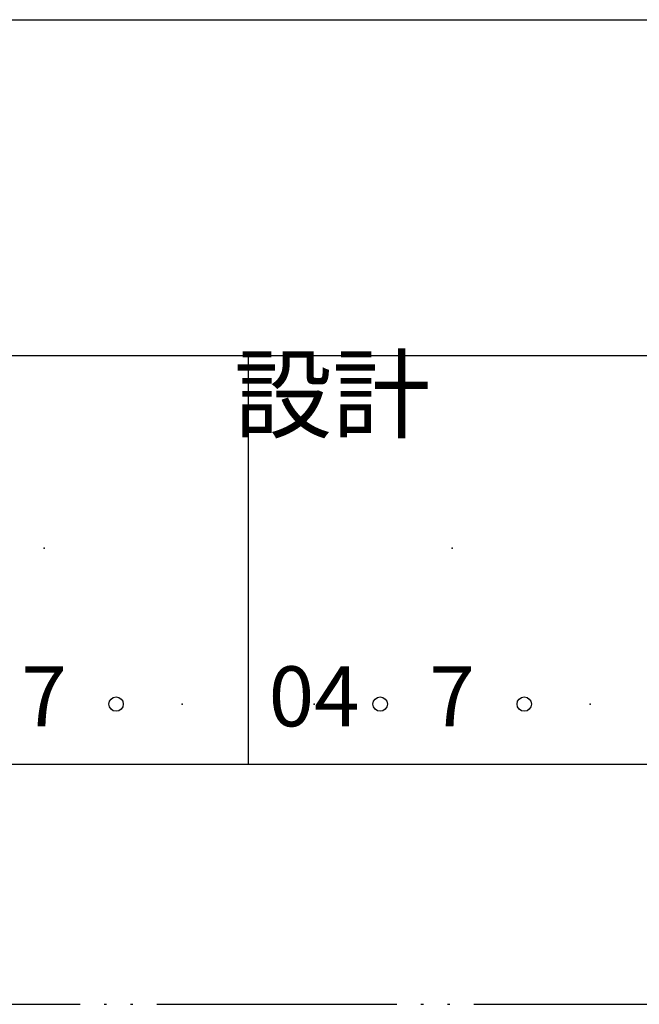
# Model space of a CAD drawing. Units: millimetres. Extents: x -110 to 100, y -97 to 200.
# Drawn here: x 29 to 55, y -97 to -56 of the extents above; entities that cross this region are included whole.
import ezdxf

# ---------------------------------------------------------------- set-up
doc = ezdxf.new("R2010")
doc.units = ezdxf.units.MM
doc.linetypes.add('PHANTOM', pattern=[13, 10, -1, 0, -1, 0, -1])
doc.layers.add('1', color=7, linetype='Continuous')
doc.styles.add('CONVERTER_11', font='MS Mincho.ttf', dxfattribs={"width": 0.89})
doc.styles.add('CONVERTER_12', font='txt.shx', dxfattribs={"width": 0.9})

# ---------------------------------------------------------------- blocks, each defined once
blk = doc.blocks.new('開示A4', base_point=(-110.407, -96.509))
at = {"layer": '1', "color": 7, "linetype": 'Continuous'}
for p, q in [((-85.407, -55.509), (89.593, -55.509)), ((89.593, -69.509), (-85.407, -69.509)), ((-5.407, -86.509), (89.593, -86.509))]:
    blk.add_line(p, q, dxfattribs=at)
at = {"layer": '1', "color": 2, "linetype": 'Continuous'}
blk.add_line((38.593, -69.509), (38.593, -86.509), dxfattribs=at)
at = {"layer": '1', "color": 4, "linetype": 'PHANTOM'}
blk.add_line((-110.407, -96.509), (99.593, -96.509), dxfattribs=at)
at = {"layer": '1', "color": 7, "linetype": 'Continuous'}
for centre in [(33.093, -84.009), (44.093, -84.009), (50.093, -84.009)]:
    blk.add_circle(centre, 0.3, dxfattribs=at)
at = {"layer": '1', "color": 4}
for p in [(30.093, -77.509), (47.093, -77.509), (30.093, -84.009), (35.843, -84.009), (41.343, -84.009), (47.093, -84.009), (52.843, -84.009)]:
    blk.add_point(p, dxfattribs=at)
at = {"layer": '1', "color": 2, "insert": (42.093, -71.509), "char_height": 3, "attachment_point": 5, "line_spacing_factor": 0.590909, "style": 'CONVERTER_11'}
blk.add_mtext('設計', dxfattribs=at)
blk = doc.blocks.new('開示A4枠', base_point=(-110.407, -96.509))
at = {"layer": '1'}
blk.add_blockref('開示A4', (-110.407, -96.509), dxfattribs=at)

msp = doc.modelspace()

# ---------------------------------------------------------------- block references
msp.add_blockref('開示A4枠', (-110.407, -96.509))

# ---------------------------------------------------------------- texts
at = {"layer": '1', "color": 7, "char_height": 2.5, "attachment_point": 5, "line_spacing_factor": 0.720288, "style": 'CONVERTER_12'}
for s, insert in [('04', (41.343, -84.009)), ('7', (30.093, -84.009)), ('7', (47.093, -84.009))]:
    msp.add_mtext(s, dxfattribs=dict(at, insert=insert))

doc.saveas('drawing.dxf')
